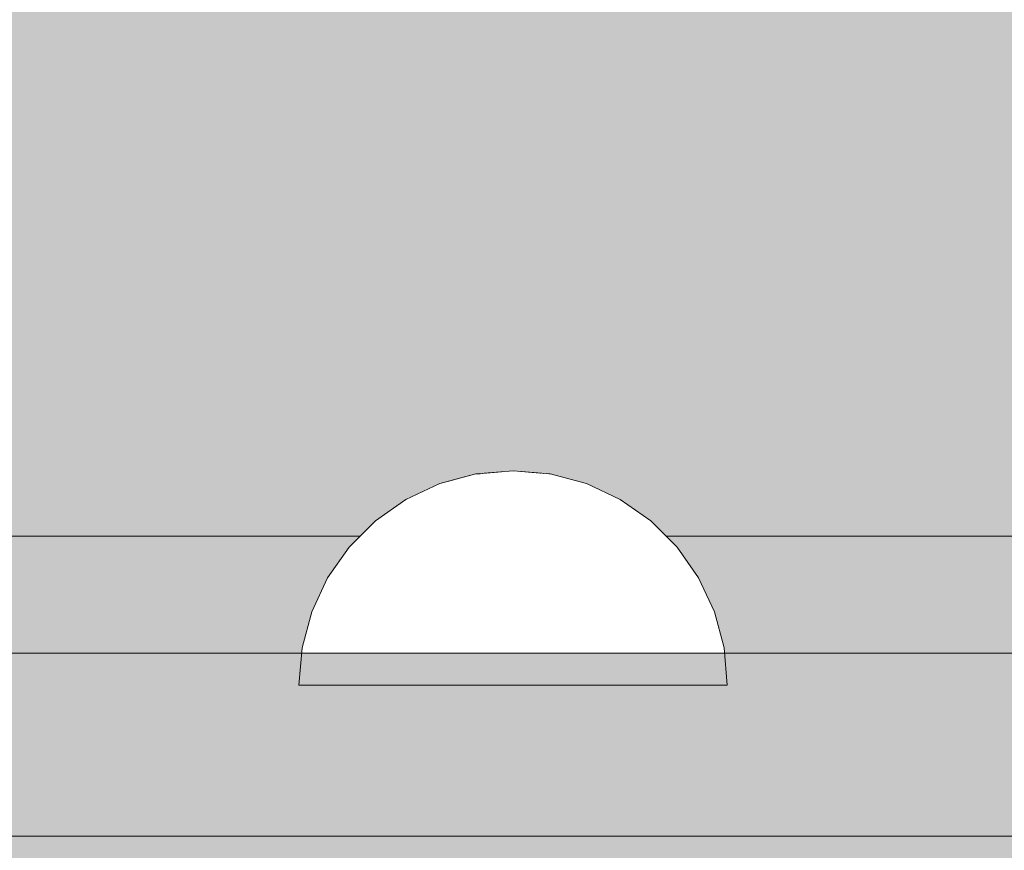
# Model space of a CAD drawing. Units: millimetres. Extents: x -2955 to 21848, y 6157 to 26239.
# Drawn here: x 3096 to 3142, y 15531 to 15570 of the extents above; entities that cross this region are included whole.
import ezdxf

# ---------------------------------------------------------------- set-up
doc = ezdxf.new("R2010")
doc.units = ezdxf.units.MM
doc.header["$MEASUREMENT"] = 0
doc.set_wipeout_variables(frame=1)
doc.linetypes.add('Wipeout_Contour', pattern=[1000, 0, -1000])
doc.layers.add('0_Pen_No__128', color=8, linetype='Continuous', lineweight=5)
for name, color, linetype, lineweight, true_color in [('0_Pen_No__2', 7, 'Continuous', 5, 0x747474), ('0_Pen_No__4', 7, 'Continuous', 5, 0x783c00), ('0_Pen_No__56', 7, 'Continuous', 5, 0x63c965)]:
    doc.layers.add(name, color=color, linetype=linetype, lineweight=lineweight, true_color=true_color)

# ---------------------------------------------------------------- blocks, each defined once
blk = doc.blocks.new('V1_SLnerza')
at = {"layer": '0_Pen_No__2', "linetype": 'Continuous'}
blk.add_hatch(color=256, dxfattribs=at).paths.add_polyline_path([(482.449, 0), (482.449, 500), (-482.449, 500), (-482.449, 0)])
blk.add_line((-459.511, 500), (-209.175, 500), dxfattribs=at)
blk = doc.blocks.new('SLpamaats')
at = {"layer": '0_Pen_No__128', "linetype": 'Continuous'}
blk.add_line((37.32, 486), (322, 486), dxfattribs=at)
blk = doc.blocks.new('Semisphere 12_2')
at = {"color": 254, "linetype": 'Wipeout_Contour', "lineweight": 0, "ltscale": 30.223318}
blk.add_wipeout([(-9.848, 0), (-10, 0), (-9.848, -0.302)], dxfattribs=at)
at = {"color": 254, "linetype": 'Wipeout_Contour', "lineweight": 0, "ltscale": 30.222232}
blk.add_wipeout([(-9.848, 0.302), (-10, 0), (-9.848, 0)], dxfattribs=at)
at = {"color": 254, "linetype": 'Wipeout_Contour', "lineweight": 0, "ltscale": 30.227626}
blk.add_wipeout([(-9.848, 0.594), (-10, 0), (-9.848, 0.302)], dxfattribs=at)
at = {"color": 254, "linetype": 'Wipeout_Contour', "lineweight": 0, "ltscale": 30.262677}
blk.add_wipeout([(-9.848, 0.868), (-10, 0), (-9.848, 0.594)], dxfattribs=at)
at = {"color": 254, "linetype": 'Wipeout_Contour', "lineweight": 0, "ltscale": 30.310181}
blk.add_wipeout([(-9.848, 1.116), (-10, 0), (-9.848, 0.868)], dxfattribs=at)
at = {"color": 254, "linetype": 'Wipeout_Contour', "lineweight": 0, "ltscale": 30.363874}
blk.add_wipeout([(-9.848, 1.33), (-10, 0), (-9.848, 1.116)], dxfattribs=at)
at = {"color": 254, "linetype": 'Wipeout_Contour', "lineweight": 0, "ltscale": 30.417544}
blk.add_wipeout([(-9.848, 1.504), (-10, 0), (-9.848, 1.33)], dxfattribs=at)
at = {"color": 254, "linetype": 'Wipeout_Contour', "lineweight": 0, "ltscale": 30.465107}
blk.add_wipeout([(-9.848, 1.632), (-10, 0), (-9.848, 1.504)], dxfattribs=at)
at = {"color": 254, "linetype": 'Wipeout_Contour', "lineweight": 0, "ltscale": 30.501267}
blk.add_wipeout([(-9.848, 1.71), (-10, 0), (-9.848, 1.632)], dxfattribs=at)
at = {"color": 254, "linetype": 'Wipeout_Contour', "lineweight": 0, "ltscale": 30.522143}
blk.add_wipeout([(-9.848, 1.736), (-10, 0), (-9.848, 1.71)], dxfattribs=at)
at = {"color": 254, "linetype": 'Wipeout_Contour', "lineweight": 0, "ltscale": 30.521774}
blk.add_wipeout([(-9.848, -1.71), (-10, 0), (-9.848, -1.736)], dxfattribs=at)
at = {"color": 254, "linetype": 'Wipeout_Contour', "lineweight": 0, "ltscale": 30.500221}
blk.add_wipeout([(-9.848, -1.632), (-10, 0), (-9.848, -1.71)], dxfattribs=at)
at = {"color": 254, "linetype": 'Wipeout_Contour', "lineweight": 0, "ltscale": 30.463554}
blk.add_wipeout([(-9.848, -1.504), (-10, 0), (-9.848, -1.632)], dxfattribs=at)
at = {"color": 254, "linetype": 'Wipeout_Contour', "lineweight": 0, "ltscale": 30.41574}
blk.add_wipeout([(-9.848, -1.33), (-10, 0), (-9.848, -1.504)], dxfattribs=at)
at = {"color": 254, "linetype": 'Wipeout_Contour', "lineweight": 0, "ltscale": 30.36212}
blk.add_wipeout([(-9.848, -1.116), (-10, 0), (-9.848, -1.33)], dxfattribs=at)
at = {"color": 254, "linetype": 'Wipeout_Contour', "lineweight": 0, "ltscale": 39.996807}
blk.add_wipeout([(-9.397, -3.368), (-9.848, -1.71), (-9.848, -1.736), (-9.397, -3.42)], dxfattribs=at)
at = {"color": 254, "linetype": 'Wipeout_Contour', "lineweight": 0, "ltscale": 30.308781}
blk.add_wipeout([(-9.848, -0.868), (-10, 0), (-9.848, -1.116)], dxfattribs=at)
at = {"color": 254, "linetype": 'Wipeout_Contour', "lineweight": 0, "ltscale": 39.898981}
blk.add_wipeout([(-9.397, -3.214), (-9.848, -1.632), (-9.848, -1.71), (-9.397, -3.368)], dxfattribs=at)
at = {"color": 254, "linetype": 'Wipeout_Contour', "lineweight": 0, "ltscale": 30.26189}
blk.add_wipeout([(-9.848, -0.594), (-10, 0), (-9.848, -0.868)], dxfattribs=at)
at = {"color": 254, "linetype": 'Wipeout_Contour', "lineweight": 0, "ltscale": 39.726733}
blk.add_wipeout([(-9.397, -2.962), (-9.848, -1.504), (-9.848, -1.632), (-9.397, -3.214)], dxfattribs=at)
at = {"color": 254, "linetype": 'Wipeout_Contour', "lineweight": 0, "ltscale": 30.227634}
blk.add_wipeout([(-9.848, -0.302), (-10, 0), (-9.848, -0.594)], dxfattribs=at)
at = {"color": 254, "linetype": 'Wipeout_Contour', "lineweight": 0, "ltscale": 39.498863}
blk.add_wipeout([(-9.397, -2.62), (-9.848, -1.33), (-9.848, -1.504), (-9.397, -2.962)], dxfattribs=at)
at = {"color": 254, "linetype": 'Wipeout_Contour', "lineweight": 0, "ltscale": 39.945744}
blk.add_wipeout([(-8.66, -4.924), (-9.397, -3.368), (-9.397, -3.42), (-8.66, -5)], dxfattribs=at)
at = {"color": 254, "linetype": 'Wipeout_Contour', "lineweight": 0, "ltscale": 38.535491}
blk.add_wipeout([(-9.397, 0), (-9.848, 0), (-9.848, -0.302), (-9.397, -0.594)], dxfattribs=at)
at = {"color": 254, "linetype": 'Wipeout_Contour', "lineweight": 0, "ltscale": 39.241345}
blk.add_wipeout([(-9.848, -1.116), (-9.848, -1.33), (-9.397, -2.62), (-9.397, -2.198)], dxfattribs=at)
at = {"color": 254, "linetype": 'Wipeout_Contour', "lineweight": 0, "ltscale": 39.710457}
blk.add_wipeout([(-8.66, -4.698), (-9.397, -3.214), (-9.397, -3.368), (-8.66, -4.924)], dxfattribs=at)
at = {"color": 254, "linetype": 'Wipeout_Contour', "lineweight": 0, "ltscale": 38.537127}
blk.add_wipeout([(-9.848, 0.302), (-9.848, 0), (-9.397, 0), (-9.397, 0.594)], dxfattribs=at)
at = {"color": 254, "linetype": 'Wipeout_Contour', "lineweight": 0, "ltscale": 38.984694}
blk.add_wipeout([(-9.848, -0.868), (-9.848, -1.116), (-9.397, -2.198), (-9.397, -1.71)], dxfattribs=at)
at = {"color": 254, "linetype": 'Wipeout_Contour', "lineweight": 0, "ltscale": 39.285755}
blk.add_wipeout([(-9.397, -2.962), (-9.397, -3.214), (-8.66, -4.698), (-8.66, -4.33)], dxfattribs=at)
at = {"color": 254, "linetype": 'Wipeout_Contour', "lineweight": 0, "ltscale": 38.608428}
blk.add_wipeout([(-9.848, 0.594), (-9.848, 0.302), (-9.397, 0.594), (-9.397, 1.17)], dxfattribs=at)
at = {"color": 254, "linetype": 'Wipeout_Contour', "lineweight": 0, "ltscale": 38.760798}
blk.add_wipeout([(-9.397, -1.17), (-9.848, -0.594), (-9.848, -0.868), (-9.397, -1.71)], dxfattribs=at)
at = {"color": 254, "linetype": 'Wipeout_Contour', "lineweight": 0, "ltscale": 38.715649}
blk.add_wipeout([(-9.397, -2.962), (-8.66, -4.33), (-8.66, -3.83), (-9.397, -2.62)], dxfattribs=at)
at = {"color": 254, "linetype": 'Wipeout_Contour', "lineweight": 0, "ltscale": 39.887606}
blk.add_wipeout([(-7.66, -6.33), (-8.66, -4.924), (-8.66, -5), (-7.66, -6.428)], dxfattribs=at)
at = {"color": 254, "linetype": 'Wipeout_Contour', "lineweight": 0, "ltscale": 38.773414}
blk.add_wipeout([(-9.848, 0.868), (-9.848, 0.594), (-9.397, 1.17), (-9.397, 1.71)], dxfattribs=at)
at = {"color": 254, "linetype": 'Wipeout_Contour', "lineweight": 0, "ltscale": 38.600235}
blk.add_wipeout([(-9.848, -0.302), (-9.848, -0.594), (-9.397, -1.17), (-9.397, -0.594)], dxfattribs=at)
at = {"color": 254, "linetype": 'Wipeout_Contour', "lineweight": 0, "ltscale": 38.06299}
blk.add_wipeout([(-8.66, -3.214), (-9.397, -2.198), (-9.397, -2.62), (-8.66, -3.83)], dxfattribs=at)
at = {"color": 254, "linetype": 'Wipeout_Contour', "lineweight": 0, "ltscale": 39.468695}
blk.add_wipeout([(-7.66, -6.04), (-8.66, -4.698), (-8.66, -4.924), (-7.66, -6.33)], dxfattribs=at)
at = {"layer": '0_Pen_No__4', "linetype": 'Continuous'}
blk.add_line((-10, 0), (-9.848, -1.736), dxfattribs=at)
at = {"color": 254, "linetype": 'Wipeout_Contour', "lineweight": 0, "ltscale": 38.999843}
blk.add_wipeout([(-9.848, 1.116), (-9.848, 0.868), (-9.397, 1.71), (-9.397, 2.198)], dxfattribs=at)
at = {"color": 254, "linetype": 'Wipeout_Contour', "lineweight": 0, "ltscale": 36.199238}
blk.add_wipeout([(-8.66, 0), (-9.397, 0), (-9.397, -0.594), (-8.66, -0.868)], dxfattribs=at)
at = {"color": 254, "linetype": 'Wipeout_Contour', "lineweight": 0, "ltscale": 37.404428}
blk.add_wipeout([(-8.66, -2.5), (-9.397, -1.71), (-9.397, -2.198), (-8.66, -3.214)], dxfattribs=at)
at = {"color": 254, "linetype": 'Wipeout_Contour', "lineweight": 0, "ltscale": 38.69928}
blk.add_wipeout([(-8.66, -4.698), (-7.66, -6.04), (-7.66, -5.567), (-8.66, -4.33)], dxfattribs=at)
at = {"color": 254, "linetype": 'Wipeout_Contour', "lineweight": 0, "ltscale": 39.82943}
blk.add_wipeout([(-7.66, -6.428), (-6.428, -7.66), (-6.428, -7.544), (-7.66, -6.33)], dxfattribs=at)
at = {"color": 254, "linetype": 'Wipeout_Contour', "lineweight": 0, "ltscale": 39.257089}
blk.add_wipeout([(-9.848, 1.33), (-9.848, 1.116), (-9.397, 2.198), (-9.397, 2.62)], dxfattribs=at)
at = {"color": 254, "linetype": 'Wipeout_Contour', "lineweight": 0, "ltscale": 36.208681}
blk.add_wipeout([(-8.66, 0.868), (-9.397, 0.594), (-9.397, 0), (-8.66, 0)], dxfattribs=at)
at = {"color": 254, "linetype": 'Wipeout_Contour', "lineweight": 0, "ltscale": 36.822946}
blk.add_wipeout([(-8.66, -1.71), (-9.397, -1.17), (-9.397, -1.71), (-8.66, -2.5)], dxfattribs=at)
at = {"color": 254, "linetype": 'Wipeout_Contour', "lineweight": 0, "ltscale": 37.651071}
blk.add_wipeout([(-7.66, -4.924), (-8.66, -3.83), (-8.66, -4.33), (-7.66, -5.567)], dxfattribs=at)
at = {"color": 254, "linetype": 'Wipeout_Contour', "lineweight": 0, "ltscale": 39.202303}
blk.add_wipeout([(-7.66, -6.04), (-7.66, -6.33), (-6.428, -7.544), (-6.428, -7.198)], dxfattribs=at)
at = {"color": 254, "linetype": 'Wipeout_Contour', "lineweight": 0, "ltscale": 39.513346}
blk.add_wipeout([(-9.397, 2.962), (-9.848, 1.504), (-9.848, 1.33), (-9.397, 2.62)], dxfattribs=at)
at = {"color": 254, "linetype": 'Wipeout_Contour', "lineweight": 0, "ltscale": 36.398384}
blk.add_wipeout([(-8.66, -0.868), (-9.397, -0.594), (-9.397, -1.17), (-8.66, -1.71)], dxfattribs=at)
at = {"color": 254, "linetype": 'Wipeout_Contour', "lineweight": 0, "ltscale": 36.431105}
blk.add_wipeout([(-7.66, -4.132), (-8.66, -3.214), (-8.66, -3.83), (-7.66, -4.924)], dxfattribs=at)
at = {"color": 254, "linetype": 'Wipeout_Contour', "lineweight": 0, "ltscale": 38.033095}
blk.add_wipeout([(-7.66, -6.04), (-6.428, -7.198), (-6.428, -6.634), (-7.66, -5.567)], dxfattribs=at)
at = {"color": 254, "linetype": 'Wipeout_Contour', "lineweight": 0, "ltscale": 39.778543}
blk.add_wipeout([(-5, -8.529), (-6.428, -7.544), (-6.428, -7.66), (-5, -8.66)], dxfattribs=at)
at = {"layer": '0_Pen_No__4', "linetype": 'Continuous'}
blk.add_line((-9.848, -1.736), (-9.397, -3.42), dxfattribs=at)
at = {"color": 254, "linetype": 'Wipeout_Contour', "lineweight": 0, "ltscale": 39.738348}
blk.add_wipeout([(-9.397, 3.214), (-9.848, 1.632), (-9.848, 1.504), (-9.397, 2.962)], dxfattribs=at)
at = {"color": 254, "linetype": 'Wipeout_Contour', "lineweight": 0, "ltscale": 32.788414}
blk.add_wipeout([(-8.66, 0), (-8.66, -0.868), (-7.66, -1.116), (-7.66, 0)], dxfattribs=at)
at = {"color": 254, "linetype": 'Wipeout_Contour', "lineweight": 0, "ltscale": 35.177319}
blk.add_wipeout([(-7.66, -3.214), (-8.66, -2.5), (-8.66, -3.214), (-7.66, -4.132)], dxfattribs=at)
at = {"color": 254, "linetype": 'Wipeout_Contour', "lineweight": 0, "ltscale": 36.414344}
blk.add_wipeout([(-7.66, -5.567), (-6.428, -6.634), (-6.428, -5.868), (-7.66, -4.924)], dxfattribs=at)
at = {"color": 254, "linetype": 'Wipeout_Contour', "lineweight": 0, "ltscale": 38.944423}
blk.add_wipeout([(-6.428, -7.544), (-5, -8.529), (-5, -8.138), (-6.428, -7.198)], dxfattribs=at)
at = {"color": 254, "linetype": 'Wipeout_Contour', "lineweight": 0, "ltscale": 39.906491}
blk.add_wipeout([(-9.397, 3.368), (-9.848, 1.71), (-9.848, 1.632), (-9.397, 3.214)], dxfattribs=at)
at = {"color": 254, "linetype": 'Wipeout_Contour', "lineweight": 0, "ltscale": 34.048695}
blk.add_wipeout([(-8.66, -2.5), (-7.66, -3.214), (-7.66, -2.198), (-8.66, -1.71)], dxfattribs=at)
at = {"color": 254, "linetype": 'Wipeout_Contour', "lineweight": 0, "ltscale": 34.491571}
blk.add_wipeout([(-7.66, -4.132), (-7.66, -4.924), (-6.428, -5.868), (-6.428, -4.924)], dxfattribs=at)
at = {"color": 254, "linetype": 'Wipeout_Contour', "lineweight": 0, "ltscale": 37.367592}
blk.add_wipeout([(-5, -7.5), (-6.428, -6.634), (-6.428, -7.198), (-5, -8.138)], dxfattribs=at)
at = {"color": 254, "linetype": 'Wipeout_Contour', "lineweight": 0, "ltscale": 39.741591}
blk.add_wipeout([(-3.42, -9.254), (-5, -8.529), (-5, -8.66), (-3.42, -9.397)], dxfattribs=at)
at = {"layer": '0_Pen_No__4', "linetype": 'Continuous'}
blk.add_line((-9.397, -3.42), (-8.66, -5), dxfattribs=at)
at = {"color": 254, "linetype": 'Wipeout_Contour', "lineweight": 0, "ltscale": 39.999414}
blk.add_wipeout([(-9.397, 3.42), (-9.848, 1.736), (-9.848, 1.71), (-9.397, 3.368)], dxfattribs=at)
at = {"color": 254, "linetype": 'Wipeout_Contour', "lineweight": 0, "ltscale": 33.206735}
blk.add_wipeout([(-7.66, -1.116), (-8.66, -0.868), (-8.66, -1.71), (-7.66, -2.198)], dxfattribs=at)
at = {"color": 254, "linetype": 'Wipeout_Contour', "lineweight": 0, "ltscale": 32.465674}
blk.add_wipeout([(-6.428, -3.83), (-7.66, -3.214), (-7.66, -4.132), (-6.428, -4.924)], dxfattribs=at)
at = {"color": 254, "linetype": 'Wipeout_Contour', "lineweight": 0, "ltscale": 35.147709}
blk.add_wipeout([(-5, -6.634), (-6.428, -5.868), (-6.428, -6.634), (-5, -7.5)], dxfattribs=at)
at = {"color": 254, "linetype": 'Wipeout_Contour', "lineweight": 0, "ltscale": 38.728602}
blk.add_wipeout([(-5, -8.138), (-5, -8.529), (-3.42, -9.254), (-3.42, -8.83)], dxfattribs=at)
at = {"layer": '0_Pen_No__4', "linetype": 'Continuous'}
for p, q in [((-10, 0), (-9.848, 1.736)), ((-8.66, -5), (-7.66, -6.428))]:
    blk.add_line(p, q, dxfattribs=at)
at = {"color": 254, "linetype": 'Wipeout_Contour', "lineweight": 0, "ltscale": 36.427528}
blk.add_wipeout([(-8.66, 1.71), (-9.397, 1.17), (-9.397, 0.594), (-8.66, 0.868)], dxfattribs=at)
at = {"color": 254, "linetype": 'Wipeout_Contour', "lineweight": 0, "ltscale": 30.590718}
blk.add_wipeout([(-7.66, -3.214), (-6.428, -3.83), (-6.428, -2.62), (-7.66, -2.198)], dxfattribs=at)
at = {"color": 254, "linetype": 'Wipeout_Contour', "lineweight": 0, "ltscale": 32.448564}
blk.add_wipeout([(-6.428, -4.924), (-6.428, -5.868), (-5, -6.634), (-5, -5.567)], dxfattribs=at)
at = {"color": 254, "linetype": 'Wipeout_Contour', "lineweight": 0, "ltscale": 36.789131}
blk.add_wipeout([(-3.42, -8.138), (-5, -7.5), (-5, -8.138), (-3.42, -8.83)], dxfattribs=at)
at = {"color": 254, "linetype": 'Wipeout_Contour', "lineweight": 0, "ltscale": 39.723863}
blk.add_wipeout([(-1.736, -9.698), (-3.42, -9.254), (-3.42, -9.397), (-1.736, -9.848)], dxfattribs=at)
at = {"layer": '0_Pen_No__4', "linetype": 'Continuous'}
blk.add_line((-7.66, -6.428), (-6.428, -7.66), dxfattribs=at)
at = {"color": 254, "linetype": 'Wipeout_Contour', "lineweight": 0, "ltscale": 36.8648}
blk.add_wipeout([(-8.66, 2.5), (-9.397, 1.71), (-9.397, 1.17), (-8.66, 1.71)], dxfattribs=at)
at = {"color": 254, "linetype": 'Wipeout_Contour', "lineweight": 0, "ltscale": 29.512939}
blk.add_wipeout([(-5, -4.33), (-6.428, -3.83), (-6.428, -4.924), (-5, -5.567)], dxfattribs=at)
at = {"color": 254, "linetype": 'Wipeout_Contour', "lineweight": 0, "ltscale": 34.015485}
blk.add_wipeout([(-5, -7.5), (-3.42, -8.138), (-3.42, -7.198), (-5, -6.634)], dxfattribs=at)
at = {"color": 254, "linetype": 'Wipeout_Contour', "lineweight": 0, "ltscale": 38.584515}
blk.add_wipeout([(-3.42, -8.83), (-3.42, -9.254), (-1.736, -9.698), (-1.736, -9.254)], dxfattribs=at)
at = {"layer": '0_Pen_No__4', "linetype": 'Continuous'}
blk.add_line((-6.428, -7.66), (-5, -8.66), dxfattribs=at)
at = {"color": 254, "linetype": 'Wipeout_Contour', "lineweight": 0, "ltscale": 37.452169}
blk.add_wipeout([(-8.66, 3.214), (-9.397, 2.198), (-9.397, 1.71), (-8.66, 2.5)], dxfattribs=at)
at = {"color": 254, "linetype": 'Wipeout_Contour', "lineweight": 0, "ltscale": 32.813081}
blk.add_wipeout([(-8.66, 0.868), (-8.66, 0), (-7.66, 0), (-7.66, 1.116)], dxfattribs=at)
at = {"color": 254, "linetype": 'Wipeout_Contour', "lineweight": 0, "ltscale": 30.562517}
blk.add_wipeout([(-3.42, -6.04), (-5, -5.567), (-5, -6.634), (-3.42, -7.198)], dxfattribs=at)
at = {"color": 254, "linetype": 'Wipeout_Contour', "lineweight": 0, "ltscale": 36.37782}
blk.add_wipeout([(-1.736, -8.529), (-3.42, -8.138), (-3.42, -8.83), (-1.736, -9.254)], dxfattribs=at)
at = {"color": 254, "linetype": 'Wipeout_Contour', "lineweight": 0, "ltscale": 39.730279}
blk.add_wipeout([(0, -9.848), (-1.736, -9.698), (-1.736, -9.848), (0, -10)], dxfattribs=at)
at = {"color": 254, "linetype": 'Wipeout_Contour', "lineweight": 0, "ltscale": 38.11039}
blk.add_wipeout([(-8.66, 3.83), (-9.397, 2.62), (-9.397, 2.198), (-8.66, 3.214)], dxfattribs=at)
at = {"color": 254, "linetype": 'Wipeout_Contour', "lineweight": 0, "ltscale": 28.413796}
blk.add_wipeout([(-7.66, -1.116), (-6.428, -1.33), (-6.428, 0), (-7.66, 0)], dxfattribs=at)
at = {"color": 254, "linetype": 'Wipeout_Contour', "lineweight": 0, "ltscale": 33.182373}
blk.add_wipeout([(-3.42, -8.138), (-1.736, -8.529), (-1.736, -7.544), (-3.42, -7.198)], dxfattribs=at)
at = {"color": 254, "linetype": 'Wipeout_Contour', "lineweight": 0, "ltscale": 38.535616}
blk.add_wipeout([(-1.736, -9.698), (0, -9.848), (0, -9.397), (-1.736, -9.254)], dxfattribs=at)
at = {"layer": '0_Pen_No__4', "linetype": 'Continuous'}
for p, q in [((-5, -8.66), (-3.42, -9.397)), ((-1.736, -9.848), (0, -10)), ((0, -10), (0, -9.848))]:
    blk.add_line(p, q, dxfattribs=at)
at = {"color": 254, "linetype": 'Wipeout_Contour', "lineweight": 0, "ltscale": 38.757601}
blk.add_wipeout([(-9.397, 2.962), (-9.397, 2.62), (-8.66, 3.83), (-8.66, 4.33)], dxfattribs=at)
at = {"color": 254, "linetype": 'Wipeout_Contour', "lineweight": 0, "ltscale": 33.27588}
blk.add_wipeout([(-8.66, 1.71), (-8.66, 0.868), (-7.66, 1.116), (-7.66, 2.198)], dxfattribs=at)
at = {"color": 254, "linetype": 'Wipeout_Contour', "lineweight": 0, "ltscale": 29.152657}
blk.add_wipeout([(-7.66, -2.198), (-6.428, -2.62), (-6.428, -1.33), (-7.66, -1.116)], dxfattribs=at)
at = {"color": 254, "linetype": 'Wipeout_Contour', "lineweight": 0, "ltscale": 36.195184}
blk.add_wipeout([(0, -8.66), (-1.736, -8.529), (-1.736, -9.254), (0, -9.397)], dxfattribs=at)
at = {"layer": '0_Pen_No__4', "linetype": 'Continuous'}
for p, q in [((-3.42, -9.397), (-1.736, -9.848)), ((0, -9.848), (0, -9.397))]:
    blk.add_line(p, q, dxfattribs=at)
at = {"color": 254, "linetype": 'Wipeout_Contour', "lineweight": 0, "ltscale": 39.318452}
blk.add_wipeout([(-9.397, 3.214), (-9.397, 2.962), (-8.66, 4.33), (-8.66, 4.698)], dxfattribs=at)
at = {"color": 254, "linetype": 'Wipeout_Contour', "lineweight": 0, "ltscale": 28.466996}
blk.add_wipeout([(-7.66, 0), (-6.428, 0), (-6.428, 1.33), (-7.66, 1.116)], dxfattribs=at)
at = {"color": 254, "linetype": 'Wipeout_Contour', "lineweight": 0, "ltscale": 26.685546}
blk.add_wipeout([(-5, -2.962), (-6.428, -2.62), (-6.428, -3.83), (-5, -4.33)], dxfattribs=at)
at = {"color": 254, "linetype": 'Wipeout_Contour', "lineweight": 0, "ltscale": 39.731269}
blk.add_wipeout([(-8.66, 4.924), (-9.397, 3.368), (-9.397, 3.214), (-8.66, 4.698)], dxfattribs=at)
at = {"color": 254, "linetype": 'Wipeout_Contour', "lineweight": 0, "ltscale": 23.224442}
blk.add_wipeout([(-5, 0), (-6.428, 0), (-6.428, -1.33), (-5, -1.504)], dxfattribs=at)
at = {"color": 254, "linetype": 'Wipeout_Contour', "lineweight": 0, "ltscale": 26.668421}
blk.add_wipeout([(-3.42, -4.698), (-5, -4.33), (-5, -5.567), (-3.42, -6.04)], dxfattribs=at)
at = {"color": 254, "linetype": 'Wipeout_Contour', "lineweight": 0, "ltscale": 39.952963}
blk.add_wipeout([(-8.66, 5), (-9.397, 3.42), (-9.397, 3.368), (-8.66, 4.924)], dxfattribs=at)
at = {"color": 254, "linetype": 'Wipeout_Contour', "lineweight": 0, "ltscale": 24.424197}
blk.add_wipeout([(-5, -1.504), (-6.428, -1.33), (-6.428, -2.62), (-5, -2.962)], dxfattribs=at)
at = {"color": 254, "linetype": 'Wipeout_Contour', "lineweight": 0, "ltscale": 29.126952}
blk.add_wipeout([(-1.736, -6.33), (-3.42, -6.04), (-3.42, -7.198), (-1.736, -7.544)], dxfattribs=at)
at = {"layer": '0_Pen_No__4', "linetype": 'Continuous'}
blk.add_line((-9.848, 1.736), (-9.397, 3.42), dxfattribs=at)
at = {"color": 254, "linetype": 'Wipeout_Contour', "lineweight": 0, "ltscale": 34.14378}
blk.add_wipeout([(-8.66, 2.5), (-8.66, 1.71), (-7.66, 2.198), (-7.66, 3.214)], dxfattribs=at)
at = {"color": 254, "linetype": 'Wipeout_Contour', "lineweight": 0, "ltscale": 22.708298}
blk.add_wipeout([(-3.42, -3.214), (-5, -2.962), (-5, -4.33), (-3.42, -4.698)], dxfattribs=at)
at = {"color": 254, "linetype": 'Wipeout_Contour', "lineweight": 0, "ltscale": 32.781127}
blk.add_wipeout([(-1.736, -7.544), (-1.736, -8.529), (0, -8.66), (0, -7.66)], dxfattribs=at)
at = {"layer": '0_Pen_No__4', "linetype": 'Continuous'}
blk.add_line((0, -9.397), (0, -8.66), dxfattribs=at)
at = {"color": 254, "linetype": 'Wipeout_Contour', "lineweight": 0, "ltscale": 35.280535}
blk.add_wipeout([(-7.66, 4.132), (-8.66, 3.214), (-8.66, 2.5), (-7.66, 3.214)], dxfattribs=at)
at = {"color": 254, "linetype": 'Wipeout_Contour', "lineweight": 0, "ltscale": 24.40066}
blk.add_wipeout([(-1.736, -4.924), (-3.42, -4.698), (-3.42, -6.04), (-1.736, -6.33)], dxfattribs=at)
at = {"color": 254, "linetype": 'Wipeout_Contour', "lineweight": 0, "ltscale": 36.528615}
blk.add_wipeout([(-7.66, 4.924), (-8.66, 3.83), (-8.66, 3.214), (-7.66, 4.132)], dxfattribs=at)
at = {"color": 254, "linetype": 'Wipeout_Contour', "lineweight": 0, "ltscale": 29.29324}
blk.add_wipeout([(-7.66, 1.116), (-6.428, 1.33), (-6.428, 2.62), (-7.66, 2.198)], dxfattribs=at)
at = {"color": 254, "linetype": 'Wipeout_Contour', "lineweight": 0, "ltscale": 28.404392}
blk.add_wipeout([(0, -6.428), (-1.736, -6.33), (-1.736, -7.544), (0, -7.66)], dxfattribs=at)
at = {"layer": '0_Pen_No__4', "linetype": 'Continuous'}
blk.add_line((0, -8.66), (0, -7.66), dxfattribs=at)
at = {"color": 254, "linetype": 'Wipeout_Contour', "lineweight": 0, "ltscale": 37.733776}
blk.add_wipeout([(-7.66, 5.567), (-8.66, 4.33), (-8.66, 3.83), (-7.66, 4.924)], dxfattribs=at)
at = {"color": 254, "linetype": 'Wipeout_Contour', "lineweight": 0, "ltscale": 23.334473}
blk.add_wipeout([(-5, 1.504), (-6.428, 1.33), (-6.428, 0), (-5, 0)], dxfattribs=at)
at = {"color": 254, "linetype": 'Wipeout_Contour', "lineweight": 0, "ltscale": 38.761814}
blk.add_wipeout([(-8.66, 4.698), (-8.66, 4.33), (-7.66, 5.567), (-7.66, 6.04)], dxfattribs=at)
at = {"color": 254, "linetype": 'Wipeout_Contour', "lineweight": 0, "ltscale": 30.772107}
blk.add_wipeout([(-7.66, 2.198), (-6.428, 2.62), (-6.428, 3.83), (-7.66, 3.214)], dxfattribs=at)
at = {"color": 254, "linetype": 'Wipeout_Contour', "lineweight": 0, "ltscale": 17.416368}
blk.add_wipeout([(-3.42, 0), (-5, 0), (-5, -1.504), (-3.42, -1.632)], dxfattribs=at)
at = {"color": 254, "linetype": 'Wipeout_Contour', "lineweight": 0, "ltscale": 39.507915}
blk.add_wipeout([(-7.66, 6.33), (-8.66, 4.924), (-8.66, 4.698), (-7.66, 6.04)], dxfattribs=at)
at = {"color": 254, "linetype": 'Wipeout_Contour', "lineweight": 0, "ltscale": 24.692455}
blk.add_wipeout([(-5, 2.962), (-6.428, 2.62), (-6.428, 1.33), (-5, 1.504)], dxfattribs=at)
at = {"color": 254, "linetype": 'Wipeout_Contour', "lineweight": 0, "ltscale": 19.309563}
blk.add_wipeout([(-3.42, -1.632), (-5, -1.504), (-5, -2.962), (-3.42, -3.214)], dxfattribs=at)
at = {"color": 254, "linetype": 'Wipeout_Contour', "lineweight": 0, "ltscale": 39.901258}
blk.add_wipeout([(-7.66, 6.428), (-8.66, 5), (-8.66, 4.924), (-7.66, 6.33)], dxfattribs=at)
at = {"color": 254, "linetype": 'Wipeout_Contour', "lineweight": 0, "ltscale": 17.655103}
blk.add_wipeout([(-3.42, 1.632), (-5, 1.504), (-5, 0), (-3.42, 0)], dxfattribs=at)
at = {"color": 254, "linetype": 'Wipeout_Contour', "lineweight": 0, "ltscale": 19.293756}
blk.add_wipeout([(-1.736, -3.368), (-3.42, -3.214), (-3.42, -4.698), (-1.736, -4.924)], dxfattribs=at)
at = {"layer": '0_Pen_No__4', "linetype": 'Continuous'}
blk.add_line((-9.397, 3.42), (-8.66, 5), dxfattribs=at)
at = {"color": 254, "linetype": 'Wipeout_Contour', "lineweight": 0, "ltscale": 32.648679}
blk.add_wipeout([(-7.66, 3.214), (-6.428, 3.83), (-6.428, 4.924), (-7.66, 4.132)], dxfattribs=at)
at = {"color": 254, "linetype": 'Wipeout_Contour', "lineweight": 0, "ltscale": 11.29426}
blk.add_wipeout([(-1.736, 0), (-3.42, 0), (-3.42, -1.632), (-1.736, -1.71)], dxfattribs=at)
at = {"color": 254, "linetype": 'Wipeout_Contour', "lineweight": 0, "ltscale": 23.213906}
blk.add_wipeout([(0, -5), (-1.736, -4.924), (-1.736, -6.33), (0, -6.428)], dxfattribs=at)
at = {"layer": '0_Pen_No__4', "linetype": 'Continuous'}
blk.add_line((0, -7.66), (0, -6.428), dxfattribs=at)
at = {"color": 254, "linetype": 'Wipeout_Contour', "lineweight": 0, "ltscale": 34.653145}
blk.add_wipeout([(-7.66, 4.132), (-6.428, 4.924), (-6.428, 5.868), (-7.66, 4.924)], dxfattribs=at)
at = {"color": 254, "linetype": 'Wipeout_Contour', "lineweight": 0, "ltscale": 14.36687}
blk.add_wipeout([(-1.736, -1.71), (-3.42, -1.632), (-3.42, -3.214), (-1.736, -3.368)], dxfattribs=at)
at = {"color": 254, "linetype": 'Wipeout_Contour', "lineweight": 0, "ltscale": 36.544316}
blk.add_wipeout([(-7.66, 4.924), (-6.428, 5.868), (-6.428, 6.634), (-7.66, 5.567)], dxfattribs=at)
at = {"color": 254, "linetype": 'Wipeout_Contour', "lineweight": 0, "ltscale": 26.994901}
blk.add_wipeout([(-5, 4.33), (-6.428, 3.83), (-6.428, 2.62), (-5, 2.962)], dxfattribs=at)
at = {"color": 254, "linetype": 'Wipeout_Contour', "lineweight": 0, "ltscale": 17.40581}
blk.add_wipeout([(0, -3.42), (-1.736, -3.368), (-1.736, -4.924), (0, -5)], dxfattribs=at)
at = {"layer": '0_Pen_No__4', "linetype": 'Continuous'}
blk.add_line((0, -6.428), (0, -5), dxfattribs=at)
at = {"color": 254, "linetype": 'Wipeout_Contour', "lineweight": 0, "ltscale": 38.128066}
blk.add_wipeout([(-7.66, 5.567), (-6.428, 6.634), (-6.428, 7.198), (-7.66, 6.04)], dxfattribs=at)
at = {"color": 254, "linetype": 'Wipeout_Contour', "lineweight": 0, "ltscale": 19.806141}
blk.add_wipeout([(-3.42, 3.214), (-5, 2.962), (-5, 1.504), (-3.42, 1.632)], dxfattribs=at)
at = {"color": 254, "linetype": 'Wipeout_Contour', "lineweight": 0, "ltscale": 39.261082}
blk.add_wipeout([(-6.428, 7.544), (-7.66, 6.33), (-7.66, 6.04), (-6.428, 7.198)], dxfattribs=at)
at = {"color": 254, "linetype": 'Wipeout_Contour', "lineweight": 0, "ltscale": 29.791922}
blk.add_wipeout([(-5, 5.567), (-6.428, 4.924), (-6.428, 3.83), (-5, 4.33)], dxfattribs=at)
at = {"color": 254, "linetype": 'Wipeout_Contour', "lineweight": 0, "ltscale": 11.868092}
blk.add_wipeout([(-1.736, 1.71), (-3.42, 1.632), (-3.42, 0), (-1.736, 0)], dxfattribs=at)
at = {"color": 254, "linetype": 'Wipeout_Contour', "lineweight": 0, "ltscale": 39.850096}
blk.add_wipeout([(-7.66, 6.33), (-6.428, 7.544), (-6.428, 7.66), (-7.66, 6.428)], dxfattribs=at)
at = {"color": 254, "linetype": 'Wipeout_Contour', "lineweight": 0, "ltscale": 6.513249}
blk.add_wipeout([(0, 0), (-1.736, 0), (-1.736, -1.71), (0, -1.736)], dxfattribs=at)
at = {"layer": '0_Pen_No__4', "linetype": 'Continuous'}
blk.add_line((-8.66, 5), (-7.66, 6.428), dxfattribs=at)
at = {"color": 254, "linetype": 'Wipeout_Contour', "lineweight": 0, "ltscale": 32.673771}
blk.add_wipeout([(-6.428, 5.868), (-6.428, 4.924), (-5, 5.567), (-5, 6.634)], dxfattribs=at)
at = {"color": 254, "linetype": 'Wipeout_Contour', "lineweight": 0, "ltscale": 11.285893}
blk.add_wipeout([(0, -1.736), (-1.736, -1.71), (-1.736, -3.368), (0, -3.42)], dxfattribs=at)
at = {"layer": '0_Pen_No__4', "linetype": 'Continuous'}
for p, q in [((0, -3.42), (0, -1.736)), ((0, -5), (0, -3.42))]:
    blk.add_line(p, q, dxfattribs=at)
at = {"color": 254, "linetype": 'Wipeout_Contour', "lineweight": 0, "ltscale": 35.318086}
blk.add_wipeout([(-5, 7.5), (-6.428, 6.634), (-6.428, 5.868), (-5, 6.634)], dxfattribs=at)
at = {"color": 254, "linetype": 'Wipeout_Contour', "lineweight": 0, "ltscale": 23.174553}
blk.add_wipeout([(-3.42, 4.698), (-5, 4.33), (-5, 2.962), (-3.42, 3.214)], dxfattribs=at)
at = {"color": 254, "linetype": 'Wipeout_Contour', "lineweight": 0, "ltscale": 37.487942}
blk.add_wipeout([(-5, 8.138), (-6.428, 7.198), (-6.428, 6.634), (-5, 7.5)], dxfattribs=at)
at = {"color": 254, "linetype": 'Wipeout_Contour', "lineweight": 0, "ltscale": 27.025694}
blk.add_wipeout([(-3.42, 6.04), (-5, 5.567), (-5, 4.33), (-3.42, 4.698)], dxfattribs=at)
at = {"color": 254, "linetype": 'Wipeout_Contour', "lineweight": 0, "ltscale": 15.200423}
blk.add_wipeout([(-1.736, 3.368), (-3.42, 3.214), (-3.42, 1.632), (-1.736, 1.71)], dxfattribs=at)
at = {"color": 254, "linetype": 'Wipeout_Contour', "lineweight": 0, "ltscale": 39.018372}
blk.add_wipeout([(-6.428, 7.198), (-5, 8.138), (-5, 8.529), (-6.428, 7.544)], dxfattribs=at)
at = {"color": 254, "linetype": 'Wipeout_Contour', "lineweight": 0, "ltscale": 19.836951}
blk.add_wipeout([(-1.736, 4.924), (-3.42, 4.698), (-3.42, 3.214), (-1.736, 3.368)], dxfattribs=at)
at = {"color": 254, "linetype": 'Wipeout_Contour', "lineweight": 0, "ltscale": 7.005762}
blk.add_wipeout([(0, 1.736), (-1.736, 1.71), (-1.736, 0), (0, 0)], dxfattribs=at)
at = {"layer": '0_Pen_No__4', "linetype": 'Continuous'}
blk.add_line((0, -1.736), (0, 0), dxfattribs=at)
at = {"color": 254, "linetype": 'Wipeout_Contour', "lineweight": 0, "ltscale": 39.805116}
blk.add_wipeout([(-5, 8.66), (-6.428, 7.66), (-6.428, 7.544), (-5, 8.529)], dxfattribs=at)
at = {"color": 254, "linetype": 'Wipeout_Contour', "lineweight": 0, "ltscale": 30.821817}
blk.add_wipeout([(-3.42, 7.198), (-5, 6.634), (-5, 5.567), (-3.42, 6.04)], dxfattribs=at)
at = {"color": 254, "linetype": 'Wipeout_Contour', "lineweight": 0, "ltscale": 11.887171}
blk.add_wipeout([(0, 3.42), (-1.736, 3.368), (-1.736, 1.71), (0, 1.736)], dxfattribs=at)
at = {"layer": '0_Pen_No__4', "linetype": 'Continuous'}
for p, q in [((-7.66, 6.428), (-6.428, 7.66)), ((0, 0), (0, 1.736))]:
    blk.add_line(p, q, dxfattribs=at)
at = {"color": 254, "linetype": 'Wipeout_Contour', "lineweight": 0, "ltscale": 34.200048}
blk.add_wipeout([(-3.42, 8.138), (-5, 7.5), (-5, 6.634), (-3.42, 7.198)], dxfattribs=at)
at = {"color": 254, "linetype": 'Wipeout_Contour', "lineweight": 0, "ltscale": 24.742129}
blk.add_wipeout([(-1.736, 6.33), (-3.42, 6.04), (-3.42, 4.698), (-1.736, 4.924)], dxfattribs=at)
at = {"color": 254, "linetype": 'Wipeout_Contour', "lineweight": 0, "ltscale": 36.916234}
blk.add_wipeout([(-3.42, 8.83), (-5, 8.138), (-5, 7.5), (-3.42, 8.138)], dxfattribs=at)
at = {"color": 254, "linetype": 'Wipeout_Contour', "lineweight": 0, "ltscale": 17.68415}
blk.add_wipeout([(0, 5), (-1.736, 4.924), (-1.736, 3.368), (0, 3.42)], dxfattribs=at)
at = {"layer": '0_Pen_No__4', "linetype": 'Continuous'}
blk.add_line((0, 1.736), (0, 3.42), dxfattribs=at)
at = {"color": 254, "linetype": 'Wipeout_Contour', "lineweight": 0, "ltscale": 38.807251}
blk.add_wipeout([(-5, 8.138), (-3.42, 8.83), (-3.42, 9.254), (-5, 8.529)], dxfattribs=at)
at = {"color": 254, "linetype": 'Wipeout_Contour', "lineweight": 0, "ltscale": 29.351069}
blk.add_wipeout([(-1.736, 7.544), (-3.42, 7.198), (-3.42, 6.04), (-1.736, 6.33)], dxfattribs=at)
at = {"color": 254, "linetype": 'Wipeout_Contour', "lineweight": 0, "ltscale": 39.771176}
blk.add_wipeout([(-3.42, 9.397), (-5, 8.66), (-5, 8.529), (-3.42, 9.254)], dxfattribs=at)
at = {"color": 254, "linetype": 'Wipeout_Contour', "lineweight": 0, "ltscale": 23.366052}
blk.add_wipeout([(0, 6.428), (-1.736, 6.33), (-1.736, 4.924), (0, 5)], dxfattribs=at)
at = {"layer": '0_Pen_No__4', "linetype": 'Continuous'}
for p, q in [((-6.428, 7.66), (-5, 8.66)), ((0, 3.42), (0, 5))]:
    blk.add_line(p, q, dxfattribs=at)
at = {"color": 254, "linetype": 'Wipeout_Contour', "lineweight": 0, "ltscale": 33.334994}
blk.add_wipeout([(-3.42, 7.198), (-1.736, 7.544), (-1.736, 8.529), (-3.42, 8.138)], dxfattribs=at)
at = {"color": 254, "linetype": 'Wipeout_Contour', "lineweight": 0, "ltscale": 36.482457}
blk.add_wipeout([(-1.736, 9.254), (-3.42, 8.83), (-3.42, 8.138), (-1.736, 8.529)], dxfattribs=at)
at = {"color": 254, "linetype": 'Wipeout_Contour', "lineweight": 0, "ltscale": 28.499147}
blk.add_wipeout([(0, 7.66), (-1.736, 7.544), (-1.736, 6.33), (0, 6.428)], dxfattribs=at)
at = {"layer": '0_Pen_No__4', "linetype": 'Continuous'}
blk.add_line((0, 5), (0, 6.428), dxfattribs=at)
at = {"color": 254, "linetype": 'Wipeout_Contour', "lineweight": 0, "ltscale": 38.651589}
blk.add_wipeout([(-3.42, 8.83), (-1.736, 9.254), (-1.736, 9.698), (-3.42, 9.254)], dxfattribs=at)
at = {"color": 254, "linetype": 'Wipeout_Contour', "lineweight": 0, "ltscale": 39.751713}
blk.add_wipeout([(-1.736, 9.848), (-3.42, 9.397), (-3.42, 9.254), (-1.736, 9.698)], dxfattribs=at)
at = {"color": 254, "linetype": 'Wipeout_Contour', "lineweight": 0, "ltscale": 32.845308}
blk.add_wipeout([(-1.736, 8.529), (-1.736, 7.544), (0, 7.66), (0, 8.66)], dxfattribs=at)
at = {"layer": '0_Pen_No__4', "linetype": 'Continuous'}
for p, q in [((-5, 8.66), (-3.42, 9.397)), ((0, 6.428), (0, 7.66))]:
    blk.add_line(p, q, dxfattribs=at)
at = {"color": 254, "linetype": 'Wipeout_Contour', "lineweight": 0, "ltscale": 36.240724}
blk.add_wipeout([(0, 9.397), (-1.736, 9.254), (-1.736, 8.529), (0, 8.66)], dxfattribs=at)
at = {"layer": '0_Pen_No__4', "linetype": 'Continuous'}
blk.add_line((0, 7.66), (0, 8.66), dxfattribs=at)
at = {"color": 254, "linetype": 'Wipeout_Contour', "lineweight": 0, "ltscale": 38.567701}
blk.add_wipeout([(-1.736, 9.698), (-1.736, 9.254), (0, 9.397), (0, 9.848)], dxfattribs=at)
at = {"layer": '0_Pen_No__4', "linetype": 'Continuous'}
blk.add_line((0, 8.66), (0, 9.397), dxfattribs=at)
at = {"color": 254, "linetype": 'Wipeout_Contour', "lineweight": 0, "ltscale": 39.74758}
blk.add_wipeout([(0, 10), (-1.736, 9.848), (-1.736, 9.698), (0, 9.848)], dxfattribs=at)
at = {"layer": '0_Pen_No__4', "linetype": 'Continuous'}
for p, q in [((-3.42, 9.397), (-1.736, 9.848)), ((-1.736, 9.848), (0, 10)), ((0, 9.848), (0, 10)), ((0, 9.397), (0, 9.848))]:
    blk.add_line(p, q, dxfattribs=at)
blk = doc.blocks.new('V1_SLsans_iespuse')
at = {"layer": '0_Pen_No__56', "linetype": 'Continuous'}
blk.add_hatch(color=256, dxfattribs=at).paths.add_polyline_path([(543.316, 0), (543.316, 12), (-543.316, 12), (-543.316, 0)])
blk.add_line((-455.795, 0), (-295.854, 0), dxfattribs=at)

msp = doc.modelspace()

# ---------------------------------------------------------------- block references
at = {"color": 8, "linetype": 'Continuous', "lineweight": 5, "true_color": 0x747474, "zscale": 1000, "rotation": 180}
msp.add_blockref('V1_SLnerza', (2719.622, 16031.486), dxfattribs=at)
at = {"color": 98, "linetype": 'Continuous', "lineweight": 5, "true_color": 0x005200, "zscale": 1000, "rotation": 180}
msp.add_blockref('SLpamaats', (3197.07, 16031.486), dxfattribs=at)

# ---------------------------------------------------------------- next in the draw order: block references
at = {"color": 3, "linetype": 'Continuous', "lineweight": 5, "zscale": 1000, "rotation": 270}
msp.add_blockref('Semisphere 12_2', (3119.254, 15538.546), dxfattribs=at)

# ---------------------------------------------------------------- next in the draw order: block references
at = {"color": 93, "linetype": 'Continuous', "lineweight": 5, "true_color": 0x63c965, "zscale": 1000, "rotation": 180}
msp.add_blockref('V1_SLsans_iespuse', (2690.875, 15540.025), dxfattribs=at)

doc.saveas('drawing.dxf')
